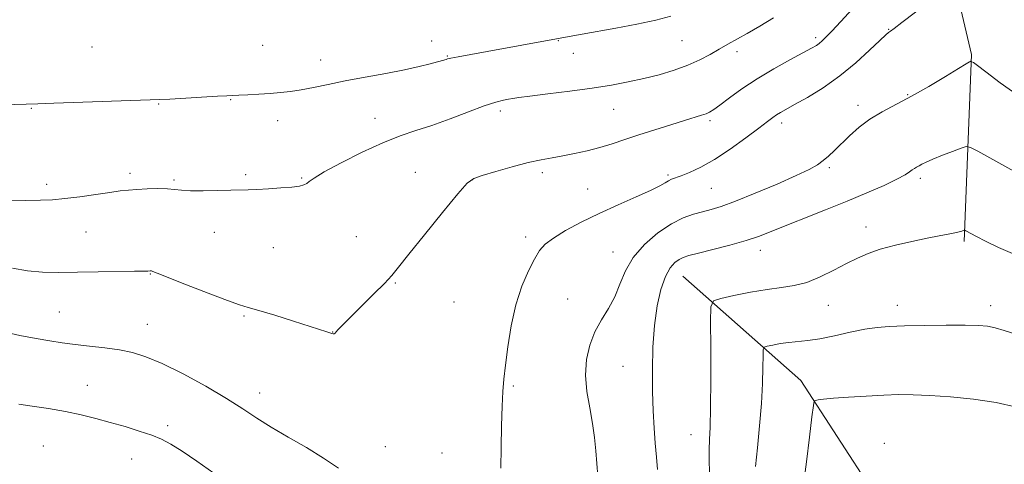
# Model space of a CAD drawing. Extents: x 2187300 to 2190200, y 359800 to 362700.
# Drawn here: x 2189577 to 2189871, y 361815 to 361947 of the extents above; entities that cross this region are included whole.
import ezdxf

# ---------------------------------------------------------------- set-up
doc = ezdxf.new("R2010")
doc.units = 0
doc.header["$MEASUREMENT"] = 0
for name, color, linetype, lineweight in [('DTM HARD BREAKLINE', 7, 'Continuous', 0), ('DTM SPOT ELEVATION', 2, 'Continuous', 13), ('INDEX CONTOUR', 41, 'Continuous', 13), ('INTERMEDIATE CONTOUR', 44, 'Continuous', 0)]:
    doc.layers.add(name, color=color, linetype=linetype, lineweight=lineweight)

msp = doc.modelspace()

# ---------------------------------------------------------------- linework, layer by layer
at = {"layer": 'DTM HARD BREAKLINE'}
for points in [[(2189905.94, 362221.32, 1110.63), (2189869.44, 362200.41, 1106.08), (2189845.68, 362165.79, 1103), (2189838.99, 362108.94, 1099.56), (2189832.7, 362049.83, 1094.7), (2189835.76, 361999.97, 1089.43), (2189851.96, 361974.24, 1085.34), (2189860.67, 361936.97, 1082.16), (2189858.53, 361881.14, 1077.73)], [(2189774.51, 361870.81, 1079.06), (2189809.72, 361839.61, 1074.56), (2189831.48, 361806.2, 1071.46), (2189870.28, 361749.76, 1066.75)]]:
    msp.add_polyline3d(points, dxfattribs=at)
at = {"layer": 'DTM SPOT ELEVATION'}
for p in [(2189835.96, 361944.51, 1084.08), (2189699.55, 361940.97, 1090.74), (2189737.35, 361941.08, 1089.91), (2189774.31, 361941.05, 1089.06), (2189814.14, 361942.01, 1086.36), (2189598.12, 361939.19, 1091.18), (2189649.06, 361939.7, 1091.24), (2189790.75, 361937.86, 1087.53), (2189666.42, 361935.36, 1090.74), (2189704.18, 361936.52, 1090.1), (2189741.81, 361937.28, 1089.32), (2189639.52, 361923.49, 1089.9), (2189841.67, 361924.95, 1082.14), (2189580.01, 361920.88, 1089.91), (2189618.04, 361922.15, 1089.9), (2189720.08, 361920.15, 1087.6), (2189753.88, 361920.63, 1087.18), (2189826.85, 361921.75, 1082.45), (2189653.54, 361917.24, 1089.3), (2189682.57, 361917.94, 1088.72), (2189782.67, 361917.25, 1085.71), (2189804.05, 361916.56, 1083.53), (2189818.28, 361903.18, 1081.76), (2189609.47, 361901.48, 1088.39), (2189644, 361901.06, 1088.23), (2189660.74, 361900.1, 1088.13), (2189694.67, 361901.78, 1086.71), (2189711.58, 361899.51, 1085.96), (2189732.6, 361901.7, 1085.6), (2189770.09, 361900.97, 1084.24), (2189845.46, 361899.98, 1079.64), (2189584.57, 361898.25, 1088.43), (2189622.6, 361899.5, 1088.19), (2189746.14, 361896.84, 1084.78), (2189783.06, 361896.98, 1083.05), (2189829.25, 361885.43, 1078.56), (2189596.36, 361884, 1087.12), (2189634.64, 361883.9, 1087.35), (2189677, 361882.63, 1086.92), (2189727.62, 361882.51, 1084.39), (2189652.21, 361879.26, 1087.12), (2189753.66, 361878.05, 1082.75), (2189797.7, 361878.48, 1079.36), (2189615.53, 361871.4, 1085.92), (2189688.64, 361868.71, 1085.88), (2189706.24, 361863.03, 1085.2), (2189740.11, 361863.93, 1082.91), (2189818.02, 361862.05, 1077.28), (2189838.6, 361862.06, 1076.59), (2189866.43, 361861.94, 1076.55), (2189588.39, 361860.14, 1084.88), (2189643.53, 361858.87, 1085.82), (2189614.67, 361856.42, 1084.78), (2189669.98, 361854.17, 1086.03), (2189756.67, 361843.9, 1080.91), (2189596.67, 361838.22, 1082.89), (2189723.94, 361837.99, 1083.79), (2189648.15, 361835.95, 1084.59), (2189620.71, 361826.18, 1082.41), (2189776.99, 361823.44, 1078.77), (2189834.67, 361820.85, 1072.58), (2189583.61, 361820.12, 1080.8), (2189685.68, 361819.84, 1084.85), (2189702.66, 361817.96, 1085.07), (2189609.92, 361816.19, 1081.09)]:
    msp.add_point(p, dxfattribs=at)
at = {"layer": 'INDEX CONTOUR'}
for points in [[(2189571.617, 361921.965, 1090), (2189581.964, 361922.25, 1090), (2189586.739, 361922.4, 1090), (2189618.336, 361923.517, 1090), (2189621.316, 361923.669, 1090), (2189635.539, 361924.512, 1090), (2189638.339, 361924.66, 1090), (2189641.927, 361924.812, 1090), (2189644.608, 361924.948, 1090), (2189647.901, 361925.136, 1090), (2189651.288, 361925.354, 1090), (2189654.391, 361925.596, 1090), (2189657.382, 361925.924, 1090), (2189660.577, 361926.419, 1090), (2189664.263, 361927.139, 1090), (2189668.604, 361928.046, 1090), (2189673.746, 361929.083, 1090), (2189679.679, 361930.189, 1090), (2189685.806, 361931.307, 1090), (2189691.378, 361932.381, 1090), (2189695.797, 361933.354, 1090), (2189699.052, 361934.173, 1090), (2189703.838, 361935.503, 1090), (2189704.285, 361935.638, 1090), (2189705.294, 361935.875, 1090), (2189707.467, 361936.313, 1090), (2189711.2, 361937.014, 1090), (2189716.056, 361937.903, 1090), (2189736.789, 361941.648, 1090), (2189739.455, 361942.153, 1090), (2189744.441, 361943.059, 1090), (2189754.488, 361944.868, 1090), (2189760.745, 361946.054, 1090), (2189766.467, 361947.263, 1090), (2189770.918, 361948.435, 1090)], [(2189766.984, 361813.092, 1080), (2189766.649, 361816.798, 1080), (2189766.291, 361820.89, 1080), (2189765.956, 361825.447, 1080), (2189765.678, 361830.568, 1080), (2189765.49, 361836.356, 1080), (2189765.432, 361842.815, 1080), (2189765.586, 361849.55, 1080), (2189766.048, 361856.067, 1080), (2189766.88, 361861.919, 1080), (2189768.007, 361866.855, 1080), (2189769.325, 361870.673, 1080), (2189770.729, 361873.259, 1080), (2189772.126, 361874.855, 1080), (2189773.426, 361875.794, 1080), (2189774.661, 361876.394, 1080), (2189776.356, 361876.925, 1080), (2189779.161, 361877.646, 1080), (2189783.452, 361878.738, 1080), (2189788.522, 361880.076, 1080), (2189793.393, 361881.466, 1080), (2189797.393, 361882.779, 1080), (2189801.094, 361884.178, 1080), (2189817.126, 361890.603, 1080), (2189823.548, 361893.21, 1080), (2189829.509, 361895.695, 1080), (2189834.6, 361897.907, 1080), (2189838.461, 361899.713, 1080), (2189840.88, 361901.023, 1080), (2189842.224, 361901.919, 1080), (2189843.01, 361902.529, 1080), (2189843.675, 361902.972, 1080), (2189844.342, 361903.341, 1080), (2189845.061, 361903.723, 1080), (2189845.921, 361904.199, 1080), (2189847.191, 361904.846, 1080), (2189849.179, 361905.73, 1080), (2189852.015, 361906.868, 1080), (2189855.094, 361908.049, 1080), (2189857.628, 361909.001, 1080), (2189859.145, 361909.466, 1080), (2189860.433, 361909.233, 1080), (2189862.599, 361908.104, 1080), (2189876.924, 361900.189, 1080)]]:
    msp.add_polyline3d(points, dxfattribs=at)
at = {"layer": 'INTERMEDIATE CONTOUR'}
for points in [[(2189720.211, 361813.506, 1084), (2189720.275, 361819.601, 1084), (2189720.382, 361826.127, 1084), (2189720.543, 361831.949, 1084), (2189720.772, 361836.317, 1084), (2189721.113, 361840.008, 1084), (2189721.609, 361844.18, 1084), (2189722.315, 361849.662, 1084), (2189723.314, 361855.953, 1084), (2189724.695, 361862.223, 1084), (2189726.48, 361867.764, 1084), (2189728.431, 361872.355, 1084), (2189730.241, 361875.901, 1084), (2189731.756, 361878.412, 1084), (2189733.429, 361880.322, 1084), (2189735.865, 361882.172, 1084), (2189739.512, 361884.384, 1084), (2189744.191, 361886.898, 1084), (2189749.562, 361889.535, 1084), (2189755.229, 361892.114, 1084), (2189760.557, 361894.457, 1084), (2189764.85, 361896.384, 1084), (2189767.623, 361897.769, 1084), (2189769.227, 361898.691, 1084), (2189770.221, 361899.289, 1084), (2189771.125, 361899.708, 1084), (2189774.006, 361900.742, 1084), (2189776.535, 361901.74, 1084), (2189779.876, 361903.306, 1084), (2189783.972, 361905.625, 1084), (2189788.655, 361908.736, 1084), (2189793.308, 361912.097, 1084), (2189797.195, 361915.02, 1084), (2189799.792, 361916.988, 1084), (2189801.398, 361918.184, 1084), (2189802.519, 361918.958, 1084), (2189803.656, 361919.651, 1084), (2189805.282, 361920.567, 1084), (2189807.867, 361921.997, 1084), (2189811.707, 361924.172, 1084), (2189816.411, 361927.056, 1084), (2189821.414, 361930.551, 1084), (2189826.181, 361934.465, 1084), (2189830.288, 361938.227, 1084), (2189833.342, 361941.176, 1084), (2189835.098, 361942.841, 1084), (2189835.893, 361943.527, 1084), (2189836.576, 361943.962, 1084), (2189837.607, 361944.717, 1084), (2189839.964, 361946.503, 1084), (2189852.523, 361956.145, 1084)], [(2189574.412, 361873.138, 1086), (2189578.828, 361872.347, 1086), (2189583.379, 361871.977, 1086), (2189588.256, 361871.927, 1086), (2189593.756, 361872.02, 1086), (2189599.948, 361872.113, 1086), (2189610.786, 361872.234, 1086), (2189613.582, 361872.282, 1086), (2189614.813, 361872.323, 1086), (2189615.453, 361872.372, 1086), (2189615.645, 361872.369, 1086), (2189615.842, 361872.339, 1086), (2189616.227, 361872.216, 1086), (2189617.565, 361871.701, 1086), (2189626.319, 361868.24, 1086), (2189632.843, 361865.683, 1086), (2189638.545, 361863.509, 1086), (2189642.185, 361862.235, 1086), (2189644.786, 361861.464, 1086), (2189647.935, 361860.572, 1086), (2189652.726, 361859.113, 1086), (2189658.267, 361857.37, 1086), (2189668.183, 361854.204, 1086), (2189669.114, 361853.883, 1086), (2189669.688, 361853.663, 1086), (2189670.082, 361853.548, 1086), (2189670.389, 361853.578, 1086), (2189670.695, 361853.787, 1086), (2189671.063, 361854.172, 1086), (2189671.542, 361854.723, 1086), (2189672.241, 361855.487, 1086), (2189673.464, 361856.75, 1086), (2189675.573, 361858.853, 1086), (2189682.276, 361865.472, 1086), (2189685.402, 361868.639, 1086), (2189687.591, 361871.019, 1086), (2189689.639, 361873.505, 1086), (2189692.67, 361877.319, 1086), (2189697.379, 361883.18, 1086), (2189702.749, 361889.788, 1086), (2189707.335, 361895.338, 1086), (2189710.164, 361898.517, 1086), (2189712.143, 361899.974, 1086), (2189714.654, 361900.846, 1086), (2189718.675, 361902.026, 1086), (2189723.585, 361903.419, 1086), (2189728.36, 361904.678, 1086), (2189732.238, 361905.555, 1086), (2189735.5, 361906.165, 1086), (2189738.687, 361906.715, 1086), (2189742.213, 361907.381, 1086), (2189745.984, 361908.195, 1086), (2189749.779, 361909.161, 1086), (2189753.463, 361910.278, 1086), (2189757.249, 361911.547, 1086), (2189761.435, 361912.968, 1086), (2189766.16, 361914.509, 1086), (2189770.919, 361916.014, 1086), (2189775.049, 361917.286, 1086), (2189780.077, 361918.814, 1086), (2189781.456, 361919.282, 1086), (2189782.532, 361919.759, 1086), (2189783.756, 361920.518, 1086), (2189785.602, 361921.86, 1086), (2189788.436, 361923.986, 1086), (2189792.192, 361926.696, 1086), (2189796.694, 361929.693, 1086), (2189801.674, 361932.679, 1086), (2189806.496, 361935.372, 1086), (2189812.954, 361938.856, 1086), (2189814.394, 361939.684, 1086), (2189815.28, 361940.293, 1086), (2189816.113, 361940.999, 1086), (2189817.252, 361942.123, 1086), (2189819.026, 361943.978, 1086), (2189821.677, 361946.802, 1086), (2189825.117, 361950.512, 1086)], [(2189572.019, 361893.276, 1088), (2189578.18, 361893.338, 1088), (2189582.725, 361893.442, 1088), (2189586.348, 361893.618, 1088), (2189590.044, 361893.962, 1088), (2189594.509, 361894.523, 1088), (2189599.242, 361895.185, 1088), (2189603.441, 361895.792, 1088), (2189606.552, 361896.222, 1088), (2189609.018, 361896.503, 1088), (2189611.527, 361896.697, 1088), (2189614.562, 361896.85, 1088), (2189617.78, 361896.929, 1088), (2189620.631, 361896.882, 1088), (2189622.785, 361896.688, 1088), (2189624.805, 361896.442, 1088), (2189627.476, 361896.268, 1088), (2189631.296, 361896.257, 1088), (2189635.627, 361896.353, 1088), (2189639.54, 361896.469, 1088), (2189644.728, 361896.594, 1088), (2189647.333, 361896.694, 1088), (2189650.763, 361896.879, 1088), (2189654.508, 361897.127, 1088), (2189657.793, 361897.406, 1088), (2189660.033, 361897.69, 1088), (2189661.397, 361898.015, 1088), (2189662.239, 361898.427, 1088), (2189663.001, 361899.02, 1088), (2189664.456, 361900.072, 1088), (2189667.463, 361901.898, 1088), (2189672.532, 361904.651, 1088), (2189678.776, 361907.8, 1088), (2189684.959, 361910.643, 1088), (2189690.171, 361912.684, 1088), (2189694.81, 361914.236, 1088), (2189699.599, 361915.82, 1088), (2189705.008, 361917.791, 1088), (2189710.492, 361919.876, 1088), (2189715.251, 361921.642, 1088), (2189718.682, 361922.766, 1088), (2189720.97, 361923.367, 1088), (2189722.492, 361923.667, 1088), (2189723.723, 361923.878, 1088), (2189725.514, 361924.134, 1088), (2189728.81, 361924.553, 1088), (2189734.199, 361925.215, 1088), (2189740.828, 361926.049, 1088), (2189747.491, 361926.952, 1088), (2189753.248, 361927.844, 1088), (2189758.245, 361928.764, 1088), (2189762.896, 361929.779, 1088), (2189767.51, 361930.944, 1088), (2189771.97, 361932.267, 1088), (2189776.052, 361933.742, 1088), (2189779.591, 361935.349, 1088), (2189782.663, 361936.999, 1088), (2189785.401, 361938.584, 1088), (2189787.968, 361940.049, 1088), (2189793.745, 361943.277, 1088), (2189797.47, 361945.406, 1088), (2189801.609, 361947.955, 1088)], [(2189749.187, 361811.128, 1082), (2189748.562, 361818.686, 1082), (2189748.171, 361822.613, 1082), (2189747.57, 361826.855, 1082), (2189746.71, 361831.51, 1082), (2189745.885, 361836.396, 1082), (2189745.477, 361841.267, 1082), (2189745.781, 361845.907, 1082), (2189746.76, 361850.228, 1082), (2189748.291, 361854.176, 1082), (2189750.224, 361857.751, 1082), (2189752.288, 361861.157, 1082), (2189754.182, 361864.653, 1082), (2189755.75, 361868.429, 1082), (2189757.416, 361872.394, 1082), (2189759.747, 361876.395, 1082), (2189763.114, 361880.251, 1082), (2189767.107, 361883.684, 1082), (2189771.119, 361886.397, 1082), (2189774.661, 361888.193, 1082), (2189777.723, 361889.288, 1082), (2189780.411, 361890.003, 1082), (2189782.942, 361890.661, 1082), (2189785.966, 361891.601, 1082), (2189790.24, 361893.164, 1082), (2189796.163, 361895.536, 1082), (2189802.69, 361898.281, 1082), (2189808.414, 361900.803, 1082), (2189812.289, 361902.663, 1082), (2189814.701, 361904.042, 1082), (2189816.398, 361905.274, 1082), (2189818.024, 361906.65, 1082), (2189819.807, 361908.298, 1082), (2189824.32, 361912.69, 1082), (2189827.168, 361915.249, 1082), (2189830.411, 361917.708, 1082), (2189834.055, 361919.897, 1082), (2189842.844, 361924.515, 1082), (2189848.003, 361927.461, 1082), (2189852.963, 361930.437, 1082), (2189856.882, 361932.832, 1082), (2189859.16, 361934.199, 1082), (2189860.148, 361934.76, 1082), (2189860.445, 361934.898, 1082), (2189860.558, 361934.932, 1082), (2189860.664, 361934.909, 1082), (2189860.852, 361934.81, 1082), (2189861.294, 361934.538, 1082), (2189862.489, 361933.687, 1082), (2189865.016, 361931.772, 1082), (2189869.232, 361928.544, 1082), (2189874.609, 361924.69, 1082)], [(2189782.64, 361807.118, 1078), (2189782.433, 361815.463, 1078), (2189782.413, 361818.943, 1078), (2189782.514, 361821.996, 1078), (2189782.676, 361825.728, 1078), (2189782.816, 361831.503, 1078), (2189782.873, 361840.036, 1078), (2189782.864, 361849.465, 1078), (2189782.833, 361857.283, 1078), (2189782.925, 361861.655, 1078), (2189783.709, 361863.43, 1078), (2189785.854, 361864.128, 1078), (2189789.756, 361864.971, 1078), (2189794.702, 361865.972, 1078), (2189799.702, 361866.844, 1078), (2189804.005, 361867.417, 1078), (2189807.812, 361867.979, 1078), (2189811.565, 361868.936, 1078), (2189815.572, 361870.557, 1078), (2189819.623, 361872.566, 1078), (2189823.374, 361874.555, 1078), (2189826.634, 361876.206, 1078), (2189829.818, 361877.576, 1078), (2189833.496, 361878.814, 1078), (2189838.019, 361880.029, 1078), (2189842.9, 361881.164, 1078), (2189847.435, 361882.122, 1078), (2189851.064, 361882.832, 1078), (2189853.784, 361883.338, 1078), (2189855.733, 361883.715, 1078), (2189857.047, 361884.019, 1078), (2189857.868, 361884.257, 1078), (2189858.576, 361884.499, 1078), (2189858.753, 361884.48, 1078), (2189859.014, 361884.347, 1078), (2189862.204, 361882.618, 1078), (2189864.86, 361881.228, 1078), (2189868.787, 361879.345, 1078), (2189874.307, 361876.981, 1078)], [(2189796.216, 361813.932, 1076), (2189796.781, 361819.493, 1076), (2189797.463, 361826.101, 1076), (2189798.044, 361832.809, 1076), (2189798.359, 361838.779, 1076), (2189798.463, 361843.609, 1076), (2189798.465, 361847.008, 1076), (2189798.504, 361848.838, 1076), (2189798.832, 361849.581, 1076), (2189799.73, 361849.874, 1076), (2189801.387, 361850.228, 1076), (2189803.625, 361850.649, 1076), (2189806.17, 361851.029, 1076), (2189811.849, 361851.597, 1076), (2189815.463, 361852.128, 1076), (2189819.827, 361853.005, 1076), (2189824.483, 361854.033, 1076), (2189828.827, 361854.938, 1076), (2189832.503, 361855.511, 1076), (2189836.165, 361855.81, 1076), (2189840.721, 361855.962, 1076), (2189846.707, 361856.067, 1076), (2189853.192, 361856.129, 1076), (2189858.873, 361856.135, 1076), (2189862.809, 361856.056, 1076), (2189865.499, 361855.827, 1076), (2189867.804, 361855.371, 1076), (2189870.492, 361854.619, 1076), (2189873.97, 361853.519, 1076)], [(2189571.358, 361854.23, 1084), (2189576.522, 361853.056, 1084), (2189581.418, 361852.177, 1084), (2189585.544, 361851.495, 1084), (2189589.24, 361850.934, 1084), (2189593.056, 361850.432, 1084), (2189597.377, 361849.924, 1084), (2189601.93, 361849.376, 1084), (2189606.279, 361848.758, 1084), (2189610.186, 361847.984, 1084), (2189614.207, 361846.746, 1084), (2189619.099, 361844.681, 1084), (2189625.313, 361841.588, 1084), (2189632.069, 361837.924, 1084), (2189638.279, 361834.306, 1084), (2189643.188, 361831.198, 1084), (2189647.347, 361828.435, 1084), (2189651.639, 361825.696, 1084), (2189656.687, 361822.736, 1084), (2189662.113, 361819.624, 1084), (2189667.284, 361816.502, 1084), (2189671.708, 361813.496, 1084)], [(2189810.516, 361808.706, 1074), (2189811.417, 361815.403, 1074), (2189812.337, 361822.736, 1074), (2189813.073, 361828.793, 1074), (2189813.499, 361832.162, 1074), (2189813.784, 361833.434, 1074), (2189814.172, 361833.696, 1074), (2189814.947, 361833.856, 1074), (2189816.552, 361834.086, 1074), (2189819.47, 361834.372, 1074), (2189823.945, 361834.698, 1074), (2189829.273, 361835.015, 1074), (2189834.509, 361835.271, 1074), (2189839.008, 361835.414, 1074), (2189843.316, 361835.405, 1074), (2189848.281, 361835.203, 1074), (2189854.472, 361834.772, 1074), (2189861.357, 361834.07, 1074), (2189868.133, 361833.057, 1074), (2189874.16, 361831.727, 1074)], [(2189576.29, 361832.534, 1082), (2189580.244, 361831.975, 1082), (2189585.146, 361831.241, 1082), (2189590.229, 361830.373, 1082), (2189594.898, 361829.403, 1082), (2189599.251, 361828.331, 1082), (2189603.559, 361827.15, 1082), (2189607.981, 361825.866, 1082), (2189612.236, 361824.552, 1082), (2189615.933, 361823.296, 1082), (2189618.874, 361822.106, 1082), (2189621.638, 361820.667, 1082), (2189624.996, 361818.586, 1082), (2189629.456, 361815.598, 1082), (2189634.449, 361811.953, 1082)]]:
    msp.add_polyline3d(points, dxfattribs=at)

doc.saveas('drawing.dxf')
